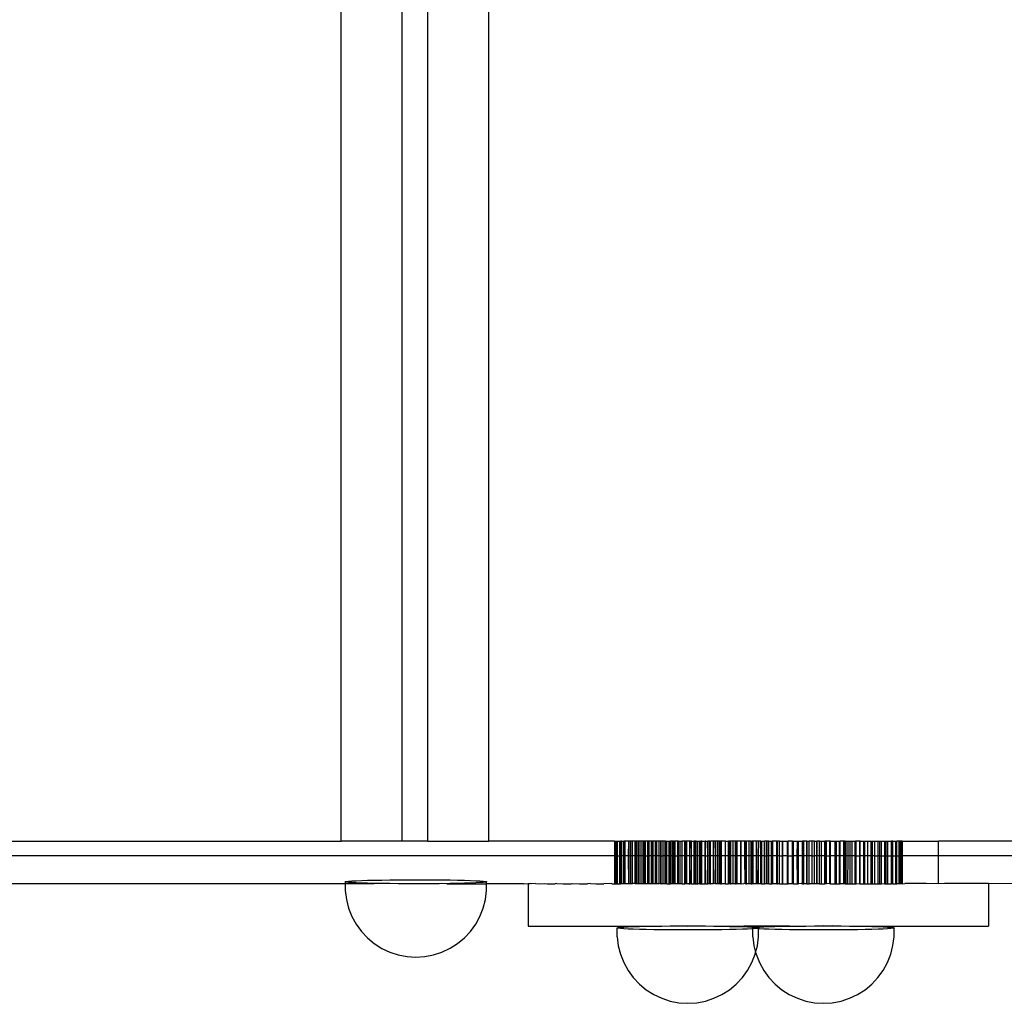
# Model space of a CAD drawing. Units: millimetres. Extents: x -5005 to 4482, y -3917 to 5085.
# Drawn here: x 1087 to 1365, y 0 to 278 of the extents above; entities that cross this region are included whole.
import ezdxf

# ---------------------------------------------------------------- set-up
doc = ezdxf.new("R2010")
doc.units = ezdxf.units.MM

# ---------------------------------------------------------------- blocks, each defined once
blk = doc.blocks.new('zt52')
for p, q in [((727.56, -672.57), (957.9, -269.77)), ((742.52, -681.12), (972.86, -278.33)), ((748.88, -684.76), (979.22, -281.97)), ((763.84, -693.31), (994.17, -290.52)), ((571.43, -597), (729.81, -687.57)), ((643.92, -624.73), (727.56, -672.57)), ((792.61, -714.52), (641.87, -628.32)), ((742.52, -681.12), (727.56, -672.57)), ((748.88, -684.76), (742.52, -681.12)), ((722.89, -683.13), (721.67, -685.27)), ((722.93, -683.07), (722.89, -683.13)), ((723.13, -683.35), (722.89, -683.13)), ((722.93, -683.07), (723.24, -683.16)), ((723.64, -683.72), (723.13, -683.35)), ((723.24, -683.16), (723.81, -683.42)), ((724.41, -684.23), (723.64, -683.72)), ((723.81, -683.42), (724.65, -683.82)), ((725.43, -684.89), (724.41, -684.23)), ((724.65, -683.82), (725.73, -684.36)), ((721.67, -685.27), (720.7, -687.6)), ((726.68, -685.67), (725.43, -684.89)), ((725.73, -684.36), (727.04, -685.05)), ((728.15, -686.57), (726.68, -685.67)), ((727.04, -685.05), (728.56, -685.86)), ((729.81, -687.57), (728.15, -686.57)), ((728.56, -685.86), (730.26, -686.78)), ((730.26, -686.78), (732.12, -687.8)), ((748.88, -684.76), (763.84, -693.31)), ((720.7, -687.6), (720.03, -690.03)), ((731.63, -688.66), (729.81, -687.57)), ((733.59, -689.81), (731.63, -688.66)), ((732.12, -687.8), (734.11, -688.9)), ((735.65, -691.02), (733.59, -689.81)), ((734.11, -688.9), (736.19, -690.06)), ((719.67, -692.52), (719.63, -695.03)), ((720.03, -690.03), (719.67, -692.52)), ((737.79, -692.25), (735.65, -691.02)), ((736.19, -690.06), (738.34, -691.28)), ((739.96, -693.5), (737.79, -692.25)), ((738.34, -691.28), (740.52, -692.52)), ((740.52, -692.52), (742.69, -693.77)), ((719.63, -695.03), (719.9, -697.53)), ((742.08, -694.69), (739.96, -693.5)), ((742.14, -694.74), (742.08, -694.69)), ((744.29, -695.95), (742.14, -694.74)), ((742.69, -693.77), (744.83, -695)), ((744.83, -695), (746.89, -696.21)), ((794.66, -710.94), (763.84, -693.31)), ((719.9, -697.53), (720.49, -699.97)), ((745.7, -696.76), (744.29, -695.95)), ((746.37, -697.12), (745.7, -696.76)), ((747.53, -697.81), (746.37, -697.12)), ((746.89, -696.21), (748.85, -697.36)), ((748.36, -698.22), (747.53, -697.81)), ((747.53, -697.81), (757.3, -703.39)), ((748.85, -697.36), (750.67, -698.45)), ((720.49, -699.97), (721.37, -702.33)), ((750.22, -699.24), (748.36, -698.22)), ((751.92, -700.16), (750.22, -699.24)), ((750.67, -698.45), (752.33, -699.45)), ((753.44, -700.97), (751.92, -700.16)), ((752.33, -699.45), (753.8, -700.35)), ((753.8, -700.35), (755.05, -701.13)), ((721.37, -702.33), (722.54, -704.55)), ((754.75, -701.65), (753.44, -700.97)), ((755.83, -702.2), (754.75, -701.65)), ((755.05, -701.13), (756.07, -701.78)), ((756.66, -702.6), (755.83, -702.2)), ((756.07, -701.78), (756.84, -702.3)), ((756.33, -705.09), (757.3, -703.39)), ((757.24, -702.85), (756.66, -702.6)), ((756.84, -702.3), (757.35, -702.67)), ((757.55, -702.95), (757.24, -702.85)), ((757.3, -703.39), (757.55, -702.95)), ((766.35, -708.57), (757.3, -703.39)), ((757.35, -702.67), (757.58, -702.89)), ((757.58, -702.89), (757.55, -702.95)), ((722.54, -704.55), (723.98, -706.61)), ((754.81, -707.11), (756.33, -705.09)), ((723.98, -706.61), (725.67, -708.47)), ((725.67, -708.47), (727.58, -710.1)), ((751.09, -710.48), (753.06, -708.91)), ((753.06, -708.91), (754.81, -707.11)), ((767.52, -709.22), (761.57, -719.64)), ((766.35, -708.57), (767.52, -709.22)), ((767.52, -709.22), (767.97, -709.48)), ((727.58, -710.1), (729.68, -711.48)), ((729.68, -711.48), (731.93, -712.59)), ((746.66, -712.83), (748.95, -711.8)), ((748.95, -711.8), (751.09, -710.48)), ((768.29, -709.68), (767.97, -709.48)), ((769.3, -710.24), (768.29, -709.68)), ((769.3, -710.24), (770.23, -710.79)), ((770.23, -710.79), (771.49, -711.49)), ((771.49, -711.49), (772.18, -711.9)), ((772.18, -711.9), (774.14, -713.03)), ((794.66, -710.94), (792.61, -714.52)), ((792.72, -714.58), (794.77, -711)), ((792.8, -714.63), (794.85, -711.05)), ((793.13, -714.82), (795.18, -711.24)), ((793.3, -714.91), (795.35, -711.33)), ((793.85, -715.23), (795.9, -711.64)), ((794.09, -715.37), (796.14, -711.78)), ((796.25, -711.84), (794.2, -715.43)), ((796.36, -711.91), (794.31, -715.49)), ((794.66, -710.94), (794.77, -711)), ((794.77, -711), (794.85, -711.05)), ((794.85, -711.05), (795.18, -711.24)), ((795.18, -711.24), (795.35, -711.33)), ((795.35, -711.33), (795.9, -711.64)), ((795.9, -711.64), (796.14, -711.78)), ((796.25, -711.84), (796.14, -711.78)), ((796.36, -711.91), (796.25, -711.84)), ((796.36, -711.91), (796.89, -712.21)), ((731.93, -712.59), (734.31, -713.4)), ((734.31, -713.4), (736.77, -713.92)), ((736.77, -713.92), (739.27, -714.11)), ((739.27, -714.11), (741.78, -714)), ((741.78, -714), (744.26, -713.57)), ((744.26, -713.57), (746.66, -712.83)), ((774.5, -713.21), (774.14, -713.03)), ((774.5, -713.21), (776.11, -714.15)), ((776.11, -714.15), (778.08, -715.28)), ((792.61, -714.52), (788.7, -721.35)), ((788.81, -721.42), (792.72, -714.58)), ((788.89, -721.46), (792.8, -714.63)), ((789.23, -721.65), (793.13, -714.82)), ((792.72, -714.58), (792.61, -714.52)), ((792.8, -714.63), (792.72, -714.58)), ((793.13, -714.82), (792.8, -714.63)), ((793.3, -714.91), (793.13, -714.82)), ((794.85, -715.8), (796.89, -712.21)), ((795.16, -715.98), (797.17, -712.37)), ((795.16, -715.98), (797.21, -712.4)), ((796.05, -716.49), (798.1, -712.91)), ((796.11, -716.52), (798.16, -712.94)), ((796.5, -716.74), (798.55, -713.16)), ((796.88, -716.96), (798.92, -713.38)), ((797.17, -712.37), (796.89, -712.21)), ((796.98, -717.02), (799.03, -713.44)), ((797.21, -712.4), (797.17, -712.37)), ((798.1, -712.91), (797.21, -712.4)), ((797.67, -717.41), (799.71, -713.83)), ((797.92, -717.55), (799.96, -713.97)), ((798.08, -717.65), (800.13, -714.07)), ((798.16, -712.94), (798.1, -712.91)), ((798.55, -713.16), (798.16, -712.94)), ((798.49, -717.88), (800.53, -714.3)), ((798.92, -713.38), (798.55, -713.16)), ((798.85, -718.09), (800.9, -714.5)), ((799.03, -713.44), (798.92, -713.38)), ((799.71, -713.83), (799.03, -713.44)), ((799.33, -718.36), (801.38, -714.78)), ((799.96, -713.97), (799.71, -713.83)), ((800.13, -714.07), (799.96, -713.97)), ((800.53, -714.3), (800.13, -714.07)), ((800.9, -714.5), (800.53, -714.3)), ((801.38, -714.78), (800.9, -714.5)), ((801.83, -715.04), (801.38, -714.78)), ((778.08, -715.28), (778.3, -715.38)), ((778.3, -715.38), (780.07, -716.42)), ((780.07, -716.42), (782.06, -717.55)), ((782.82, -717.97), (782.06, -717.55)), ((789.39, -721.75), (793.3, -714.91)), ((789.94, -722.06), (793.85, -715.23)), ((790.18, -722.2), (794.09, -715.37)), ((794.2, -715.43), (790.29, -722.26)), ((794.31, -715.49), (790.4, -722.32)), ((790.94, -722.63), (794.85, -715.8)), ((791.22, -722.79), (795.16, -715.98)), ((791.26, -722.81), (795.16, -715.98)), ((792.15, -723.32), (796.05, -716.49)), ((792.21, -723.36), (796.11, -716.52)), ((792.59, -723.58), (796.5, -716.74)), ((792.97, -723.79), (796.88, -716.96)), ((793.08, -723.85), (796.98, -717.02)), ((793.3, -714.91), (793.85, -715.23)), ((793.76, -724.24), (797.67, -717.41)), ((794.09, -715.37), (793.85, -715.23)), ((794.01, -724.39), (797.92, -717.55)), ((794.2, -715.43), (794.09, -715.37)), ((794.18, -724.48), (798.08, -717.65)), ((794.31, -715.49), (794.2, -715.43)), ((794.85, -715.8), (794.31, -715.49)), ((795.16, -715.98), (794.85, -715.8)), ((796.05, -716.49), (795.16, -715.98)), ((796.11, -716.52), (796.05, -716.49)), ((796.5, -716.74), (796.11, -716.52)), ((796.88, -716.96), (796.5, -716.74)), ((796.88, -716.96), (796.98, -717.02)), ((797.67, -717.41), (796.98, -717.02)), ((797.92, -717.55), (797.67, -717.41)), ((798.08, -717.65), (797.92, -717.55)), ((798.49, -717.88), (798.08, -717.65)), ((799.78, -718.62), (801.83, -715.04)), ((799.89, -718.68), (801.94, -715.1)), ((800.21, -718.86), (802.26, -715.28)), ((800.72, -719.16), (802.77, -715.57)), ((801.11, -719.38), (803.16, -715.8)), ((801.66, -719.69), (803.71, -716.11)), ((801.94, -715.1), (801.83, -715.04)), ((801.88, -719.82), (803.93, -716.24)), ((802.26, -715.28), (801.94, -715.1)), ((802.04, -719.91), (804.09, -716.33)), ((802.77, -715.57), (802.26, -715.28)), ((802.6, -720.23), (804.65, -716.65)), ((803.16, -715.8), (802.77, -715.57)), ((804.88, -716.78), (802.83, -720.36)), ((802.99, -720.46), (805.04, -716.87)), ((803.71, -716.11), (803.16, -715.8)), ((803.54, -720.77), (805.59, -717.19)), ((803.93, -716.24), (803.71, -716.11)), ((804.09, -716.33), (803.93, -716.24)), ((803.96, -721.01), (806.01, -717.43)), ((804.03, -721.05), (806.08, -717.47)), ((804.65, -716.65), (804.09, -716.33)), ((804.88, -716.78), (804.65, -716.65)), ((805.04, -716.87), (804.88, -716.78)), ((805.59, -717.19), (805.04, -716.87)), ((806.01, -717.43), (805.59, -717.19)), ((806.01, -717.43), (806.08, -717.47)), ((806.53, -717.73), (806.08, -717.47)), ((761.57, -719.64), (787.76, -734.62)), ((782.82, -717.97), (784.06, -718.7)), ((784.06, -718.7), (786.07, -719.85)), ((787.98, -720.92), (786.07, -719.85)), ((794.58, -724.71), (798.49, -717.88)), ((794.94, -724.92), (798.85, -718.09)), ((795.42, -725.2), (799.33, -718.36)), ((795.88, -725.46), (799.78, -718.62)), ((795.98, -725.51), (799.89, -718.68)), ((796.3, -725.7), (800.21, -718.86)), ((796.81, -725.99), (800.72, -719.16)), ((797.2, -726.21), (801.11, -719.38)), ((797.75, -726.53), (801.66, -719.69)), ((797.97, -726.65), (801.88, -719.82)), ((798.13, -726.74), (802.04, -719.91)), ((798.85, -718.09), (798.49, -717.88)), ((798.69, -727.07), (802.6, -720.23)), ((799.33, -718.36), (798.85, -718.09)), ((802.83, -720.36), (798.92, -727.2)), ((799.78, -718.62), (799.33, -718.36)), ((799.89, -718.68), (799.78, -718.62)), ((800.21, -718.86), (799.89, -718.68)), ((800.21, -718.86), (800.72, -719.16)), ((801.11, -719.38), (800.72, -719.16)), ((801.66, -719.69), (801.11, -719.38)), ((801.88, -719.82), (801.66, -719.69)), ((802.04, -719.91), (801.88, -719.82)), ((802.6, -720.23), (802.04, -719.91)), ((802.83, -720.36), (802.6, -720.23)), ((802.99, -720.46), (802.83, -720.36)), ((804.48, -721.31), (806.53, -717.73)), ((804.97, -721.59), (807.02, -718)), ((805.11, -721.67), (807.16, -718.08)), ((805.43, -721.85), (807.48, -718.27)), ((806, -722.17), (808.04, -718.59)), ((806.31, -722.35), (808.32, -718.75)), ((806.31, -722.35), (808.36, -718.77)), ((806.37, -722.39), (808.42, -718.81)), ((807.02, -718), (806.53, -717.73)), ((806.79, -722.63), (808.84, -719.05)), ((807.16, -718.08), (807.02, -718)), ((807.04, -722.77), (809.09, -719.19)), ((807.16, -718.08), (807.48, -718.27)), ((807.31, -722.93), (809.37, -719.35)), ((807.45, -723.01), (809.5, -719.42)), ((807.48, -718.27), (808.04, -718.59)), ((808.04, -718.59), (808.32, -718.75)), ((808.11, -723.38), (810.16, -719.8)), ((808.27, -723.47), (810.32, -719.89)), ((808.36, -718.77), (808.32, -718.75)), ((808.42, -718.81), (808.36, -718.77)), ((808.84, -719.05), (808.42, -718.81)), ((808.68, -723.71), (810.69, -720.11)), ((808.68, -723.71), (810.72, -720.12)), ((809.09, -719.19), (808.84, -719.05)), ((809.09, -719.19), (809.37, -719.35)), ((809.2, -724.01), (811.25, -720.42)), ((809.5, -719.42), (809.37, -719.35)), ((810.16, -719.8), (809.5, -719.42)), ((810.32, -719.89), (810.16, -719.8)), ((810.32, -719.89), (810.69, -720.11)), ((810.69, -720.11), (810.72, -720.12)), ((810.72, -720.12), (811.25, -720.42)), ((811.9, -720.8), (811.25, -720.42)), ((787.98, -720.92), (788.08, -721)), ((788.08, -721), (788.7, -721.35)), ((788.7, -721.35), (788.81, -721.42)), ((788.81, -721.42), (788.89, -721.46)), ((788.89, -721.46), (789.23, -721.65)), ((789.23, -721.65), (789.39, -721.75)), ((789.39, -721.75), (789.94, -722.06)), ((789.94, -722.06), (790.18, -722.2)), ((790.29, -722.26), (790.18, -722.2)), ((790.4, -722.32), (790.29, -722.26)), ((790.94, -722.63), (790.4, -722.32)), ((791.22, -722.79), (790.94, -722.63)), ((791.26, -722.81), (791.22, -722.79)), ((792.15, -723.32), (791.26, -722.81)), ((799.08, -727.29), (802.99, -720.46)), ((799.63, -727.6), (803.54, -720.77)), ((800.05, -727.84), (803.96, -721.01)), ((800.12, -727.88), (804.03, -721.05)), ((800.57, -728.14), (804.48, -721.31)), ((801.06, -728.42), (804.97, -721.59)), ((801.2, -728.5), (805.11, -721.67)), ((801.52, -728.68), (805.43, -721.85)), ((802.09, -729.01), (806, -722.17)), ((802.37, -729.17), (806.31, -722.35)), ((802.4, -729.19), (806.31, -722.35)), ((802.46, -729.22), (806.37, -722.39)), ((802.89, -729.46), (806.79, -722.63)), ((803.54, -720.77), (802.99, -720.46)), ((803.13, -729.61), (807.04, -722.77)), ((803.39, -729.75), (807.31, -722.93)), ((803.96, -721.01), (803.54, -720.77)), ((803.54, -729.84), (807.45, -723.01)), ((804.03, -721.05), (803.96, -721.01)), ((804.03, -721.05), (804.48, -721.31)), ((804.97, -721.59), (804.48, -721.31)), ((805.11, -721.67), (804.97, -721.59)), ((805.43, -721.85), (805.11, -721.67)), ((806, -722.17), (805.43, -721.85)), ((806.31, -722.35), (806, -722.17)), ((806.37, -722.39), (806.31, -722.35)), ((806.79, -722.63), (806.37, -722.39)), ((807.04, -722.77), (806.79, -722.63)), ((807.31, -722.93), (807.04, -722.77)), ((807.45, -723.01), (807.31, -722.93)), ((807.45, -723.01), (808.11, -723.38)), ((809.85, -724.38), (811.9, -720.8)), ((810.17, -724.56), (812.22, -720.98)), ((810.31, -724.64), (812.36, -721.06)), ((811.09, -725.09), (813.12, -721.49)), ((811.09, -725.09), (813.14, -721.51)), ((811.09, -725.09), (813.17, -721.52)), ((811.43, -725.28), (813.48, -721.7)), ((812.22, -720.98), (811.9, -720.8)), ((812.08, -725.65), (814.13, -722.07)), ((812.36, -721.06), (812.22, -720.98)), ((812.3, -725.78), (814.34, -722.19)), ((813.12, -721.49), (812.36, -721.06)), ((812.58, -725.94), (814.63, -722.36)), ((813.04, -726.2), (815.08, -722.62)), ((813.12, -721.49), (813.14, -721.51)), ((813.17, -721.52), (813.14, -721.51)), ((813.48, -721.7), (813.17, -721.52)), ((813.48, -721.7), (814.13, -722.07)), ((813.53, -726.48), (815.58, -722.9)), ((813.74, -726.6), (815.79, -723.02)), ((813.99, -726.75), (816.04, -723.16)), ((814.34, -722.19), (814.13, -722.07)), ((814.63, -722.36), (814.34, -722.19)), ((814.63, -722.36), (815.08, -722.62)), ((815.08, -722.62), (815.58, -722.9)), ((815.58, -722.9), (815.79, -723.02)), ((816.04, -723.16), (815.79, -723.02)), ((816.04, -723.16), (816.83, -723.61)), ((792.15, -723.32), (792.21, -723.36)), ((792.59, -723.58), (792.21, -723.36)), ((792.97, -723.79), (792.59, -723.58)), ((793.08, -723.85), (792.97, -723.79)), ((793.72, -724.2), (793.08, -723.85)), ((793.76, -724.24), (793.72, -724.2)), ((794.01, -724.39), (793.76, -724.24)), ((794.18, -724.48), (794.01, -724.39)), ((794.58, -724.71), (794.18, -724.48)), ((794.94, -724.92), (794.58, -724.71)), ((795.42, -725.2), (794.94, -724.92)), ((795.88, -725.46), (795.42, -725.2)), ((795.98, -725.51), (795.88, -725.46)), ((796.3, -725.7), (795.98, -725.51)), ((796.81, -725.99), (796.3, -725.7)), ((797.2, -726.21), (796.81, -725.99)), ((804.2, -730.22), (808.11, -723.38)), ((804.36, -730.31), (808.27, -723.47)), ((804.74, -730.52), (808.68, -723.71)), ((804.77, -730.54), (808.68, -723.71)), ((805.29, -730.84), (809.2, -724.01)), ((805.94, -731.21), (809.85, -724.38)), ((806.26, -731.39), (810.17, -724.56)), ((806.4, -731.47), (810.31, -724.64)), ((807.16, -731.91), (811.09, -725.09)), ((807.19, -731.92), (811.09, -725.09)), ((807.21, -731.94), (811.09, -725.09)), ((807.53, -732.12), (811.43, -725.28)), ((808.27, -723.47), (808.11, -723.38)), ((808.17, -732.49), (812.08, -725.65)), ((808.68, -723.71), (808.27, -723.47)), ((808.39, -732.61), (812.3, -725.78)), ((808.67, -732.77), (812.58, -725.94)), ((809.2, -724.01), (808.68, -723.71)), ((809.85, -724.38), (809.2, -724.01)), ((810.17, -724.56), (809.85, -724.38)), ((810.31, -724.64), (810.17, -724.56)), ((811.09, -725.09), (810.31, -724.64)), ((811.09, -725.09), (811.43, -725.28)), ((812.08, -725.65), (811.43, -725.28)), ((812.3, -725.78), (812.08, -725.65)), ((812.58, -725.94), (812.3, -725.78)), ((813.04, -726.2), (812.58, -725.94)), ((814.78, -727.2), (816.83, -723.61)), ((814.92, -727.28), (816.97, -723.69)), ((814.92, -727.28), (817, -723.71)), ((815.47, -727.59), (817.52, -724.01)), ((815.91, -727.84), (817.96, -724.26)), ((815.91, -727.84), (817.98, -724.28)), ((816.03, -727.91), (818.08, -724.33)), ((816.11, -727.96), (818.16, -724.38)), ((816.83, -723.61), (816.97, -723.69)), ((816.87, -728.39), (818.92, -724.81)), ((816.97, -723.69), (817, -723.71)), ((817.02, -723.72), (816.97, -723.69)), ((817.02, -723.72), (817, -723.71)), ((817.02, -723.72), (817.52, -724.01)), ((817.32, -728.65), (819.34, -725.05)), ((817.32, -728.65), (819.37, -725.07)), ((817.96, -724.26), (817.52, -724.01)), ((817.83, -728.94), (819.88, -725.36)), ((817.98, -724.28), (817.96, -724.26)), ((817.98, -724.28), (818.08, -724.33)), ((818.08, -724.33), (818.16, -724.38)), ((818.92, -724.81), (818.16, -724.38)), ((818.28, -729.2), (820.33, -725.62)), ((818.56, -729.36), (820.61, -725.77)), ((818.8, -729.49), (820.84, -725.91)), ((819.34, -725.05), (818.92, -724.81)), ((819.37, -725.07), (819.34, -725.05)), ((819.88, -725.36), (819.37, -725.07)), ((820.33, -725.62), (819.88, -725.36)), ((820.61, -725.77), (820.33, -725.62)), ((820.84, -725.91), (820.61, -725.77)), ((821.82, -726.47), (820.84, -725.91)), ((797.75, -726.53), (797.2, -726.21)), ((797.97, -726.65), (797.75, -726.53)), ((798.13, -726.74), (797.97, -726.65)), ((798.69, -727.07), (798.13, -726.74)), ((798.92, -727.2), (798.69, -727.07)), ((799.08, -727.29), (798.92, -727.2)), ((799.63, -727.6), (799.08, -727.29)), ((799.92, -727.75), (799.63, -727.6)), ((800.05, -727.84), (799.92, -727.75)), ((800.05, -727.84), (800.12, -727.88)), ((800.57, -728.14), (800.12, -727.88)), ((801.06, -728.42), (800.57, -728.14)), ((801.2, -728.5), (801.06, -728.42)), ((801.52, -728.68), (801.2, -728.5)), ((801.52, -728.68), (802.09, -729.01)), ((809.14, -733.04), (813.04, -726.2)), ((809.62, -733.32), (813.53, -726.48)), ((809.83, -733.44), (813.74, -726.6)), ((810.08, -733.58), (813.99, -726.75)), ((810.87, -734.03), (814.78, -727.2)), ((811.01, -734.11), (814.92, -727.28)), ((811.04, -734.13), (814.92, -727.28)), ((811.57, -734.43), (815.47, -727.59)), ((812, -734.68), (815.91, -727.84)), ((812.03, -734.69), (815.91, -727.84)), ((812.12, -734.75), (816.03, -727.91)), ((812.2, -734.79), (816.11, -727.96)), ((812.96, -735.23), (816.87, -728.39)), ((813.53, -726.48), (813.04, -726.2)), ((813.38, -735.44), (817.32, -728.65)), ((813.41, -735.48), (817.32, -728.65)), ((813.74, -726.6), (813.53, -726.48)), ((813.99, -726.75), (813.74, -726.6)), ((814.78, -727.2), (813.99, -726.75)), ((814.92, -727.28), (814.78, -727.2)), ((814.92, -727.28), (815.47, -727.59)), ((815.91, -727.84), (815.47, -727.59)), ((815.91, -727.84), (816.03, -727.91)), ((816.11, -727.96), (816.03, -727.91)), ((816.87, -728.39), (816.11, -727.96)), ((817.32, -728.65), (816.87, -728.39)), ((817.83, -728.94), (817.32, -728.65)), ((819.77, -730.05), (821.82, -726.47)), ((819.83, -730.08), (821.87, -726.5)), ((820.53, -730.48), (822.58, -726.9)), ((820.73, -730.6), (822.78, -727.01)), ((821.01, -730.76), (823.06, -727.18)), ((821.1, -730.81), (823.15, -727.23)), ((821.69, -731.15), (823.74, -727.57)), ((821.82, -726.47), (821.87, -726.5)), ((821.87, -726.5), (822.58, -726.9)), ((822.27, -731.48), (824.32, -727.9)), ((822.37, -731.54), (824.42, -727.96)), ((822.78, -727.01), (822.58, -726.9)), ((822.64, -731.69), (824.69, -728.11)), ((823.06, -727.18), (822.78, -727.01)), ((823.15, -727.23), (823.06, -727.18)), ((823.74, -727.57), (823.15, -727.23)), ((823.53, -732.2), (825.58, -728.62)), ((823.65, -732.27), (825.7, -728.69)), ((824.32, -727.9), (823.74, -727.57)), ((824.32, -727.9), (824.42, -727.96)), ((824.69, -728.11), (824.42, -727.96)), ((825.58, -728.62), (824.69, -728.11)), ((825.7, -728.69), (825.58, -728.62)), ((826.63, -729.22), (825.7, -728.69)), ((802.09, -729.01), (802.37, -729.17)), ((802.4, -729.19), (802.37, -729.17)), ((802.46, -729.22), (802.4, -729.19)), ((802.89, -729.46), (802.46, -729.22)), ((803.13, -729.61), (802.89, -729.46)), ((803.39, -729.75), (803.13, -729.61)), ((803.54, -729.84), (803.39, -729.75)), ((804.2, -730.22), (803.54, -729.84)), ((804.36, -730.31), (804.2, -730.22)), ((804.74, -730.52), (804.36, -730.31)), ((804.74, -730.52), (804.77, -730.54)), ((805.29, -730.84), (804.77, -730.54)), ((805.29, -730.84), (805.94, -731.21)), ((806.26, -731.39), (805.94, -731.21)), ((806.4, -731.47), (806.26, -731.39)), ((806.48, -731.52), (806.4, -731.47)), ((806.88, -731.75), (806.48, -731.52)), ((806.51, -731.52), (806.48, -731.52)), ((806.51, -731.52), (806.88, -731.75)), ((813.92, -735.78), (817.83, -728.94)), ((814.37, -736.03), (818.28, -729.2)), ((814.65, -736.19), (818.56, -729.36)), ((814.89, -736.33), (818.8, -729.49)), ((815.86, -736.89), (819.77, -730.05)), ((815.92, -736.92), (819.83, -730.08)), ((816.62, -737.32), (820.53, -730.48)), ((816.82, -737.43), (820.73, -730.6)), ((817.11, -737.6), (821.01, -730.76)), ((817.19, -737.64), (821.1, -730.81)), ((817.79, -737.99), (821.69, -731.15)), ((818.28, -729.2), (817.83, -728.94)), ((818.56, -729.36), (818.28, -729.2)), ((818.36, -738.31), (822.27, -731.48)), ((818.47, -738.37), (822.37, -731.54)), ((818.56, -729.36), (818.8, -729.49)), ((819.77, -730.05), (818.8, -729.49)), ((819.83, -730.08), (819.77, -730.05)), ((820.53, -730.48), (819.83, -730.08)), ((820.73, -730.6), (820.53, -730.48)), ((821.01, -730.76), (820.73, -730.6)), ((821.1, -730.81), (821.01, -730.76)), ((821.69, -731.15), (821.1, -730.81)), ((822.27, -731.48), (821.69, -731.15)), ((822.37, -731.54), (822.27, -731.48)), ((822.37, -731.54), (822.64, -731.69)), ((824.58, -732.8), (826.63, -729.22)), ((824.8, -732.93), (826.85, -729.35)), ((824.92, -733), (826.97, -729.42)), ((825.58, -733.37), (827.62, -729.79)), ((826.08, -733.66), (828.13, -730.08)), ((826.2, -733.73), (828.25, -730.14)), ((826.33, -733.8), (828.38, -730.22)), ((826.55, -733.93), (828.6, -730.34)), ((826.85, -729.35), (826.63, -729.22)), ((826.85, -729.35), (826.97, -729.42)), ((827.62, -729.79), (826.97, -729.42)), ((827.37, -734.39), (829.41, -730.81)), ((827.47, -734.46), (829.52, -730.87)), ((827.52, -734.48), (829.57, -730.9)), ((828.13, -730.08), (827.62, -729.79)), ((829.9, -731.09), (827.85, -734.67)), ((828.13, -730.08), (828.25, -730.14)), ((828.25, -730.14), (828.38, -730.22)), ((828.6, -730.34), (828.38, -730.22)), ((828.5, -735.04), (830.55, -731.46)), ((829.41, -730.81), (828.6, -730.34)), ((828.66, -735.13), (830.7, -731.55)), ((829.52, -730.87), (829.41, -730.81)), ((829.52, -730.87), (829.57, -730.9)), ((829.9, -731.09), (829.57, -730.9)), ((830.55, -731.46), (829.9, -731.09)), ((830.55, -731.46), (830.7, -731.55)), ((830.7, -731.55), (830.79, -731.6)), ((781.88, -734.73), (783.11, -732.59)), ((783.14, -732.53), (783.11, -732.59)), ((783.35, -732.81), (783.11, -732.59)), ((783.14, -732.53), (783.45, -732.62)), ((783.85, -733.18), (783.35, -732.81)), ((783.45, -732.62), (784.03, -732.87)), ((784.62, -733.69), (783.85, -733.18)), ((784.03, -732.87), (784.86, -733.27)), ((785.64, -734.35), (784.62, -733.69)), ((784.86, -733.27), (785.94, -733.82)), ((785.94, -733.82), (787.25, -734.5)), ((806.88, -731.75), (807.16, -731.91)), ((807.16, -731.91), (807.19, -731.92)), ((807.21, -731.94), (807.19, -731.92)), ((807.53, -732.12), (807.21, -731.94)), ((807.53, -732.12), (808.17, -732.49)), ((808.39, -732.61), (808.17, -732.49)), ((808.39, -732.61), (808.67, -732.77)), ((808.67, -732.77), (809.14, -733.04)), ((809.62, -733.32), (809.14, -733.04)), ((809.62, -733.32), (809.83, -733.44)), ((809.83, -733.44), (810.08, -733.58)), ((810.08, -733.58), (810.87, -734.03)), ((811.01, -734.11), (810.87, -734.03)), ((811.06, -734.14), (811.01, -734.11)), ((811.04, -734.13), (811.01, -734.11)), ((811.06, -734.14), (811.04, -734.13)), ((811.06, -734.14), (811.57, -734.43)), ((818.73, -738.53), (822.64, -731.69)), ((819.62, -739.04), (823.53, -732.2)), ((819.74, -739.1), (823.65, -732.27)), ((820.68, -739.64), (824.58, -732.8)), ((820.89, -739.76), (824.8, -732.93)), ((821.02, -739.83), (824.92, -733)), ((821.67, -740.2), (825.58, -733.37)), ((822.17, -740.49), (826.08, -733.66)), ((822.29, -740.56), (826.2, -733.73)), ((822.42, -740.64), (826.33, -733.8)), ((823.53, -732.2), (822.64, -731.69)), ((822.64, -740.76), (826.55, -733.93)), ((823.65, -732.27), (823.53, -732.2)), ((824.58, -732.8), (823.65, -732.27)), ((824.8, -732.93), (824.58, -732.8)), ((824.92, -733), (824.8, -732.93)), ((825.58, -733.37), (824.92, -733)), ((826.08, -733.66), (825.58, -733.37)), ((826.08, -733.66), (826.2, -733.73)), ((826.33, -733.8), (826.2, -733.73)), ((826.55, -733.93), (826.33, -733.8)), ((827.37, -734.39), (826.55, -733.93)), ((828.74, -735.18), (830.79, -731.6)), ((829.37, -735.54), (831.42, -731.96)), ((829.48, -735.6), (831.53, -732.02)), ((829.95, -735.87), (832, -732.29)), ((830.01, -735.9), (832.06, -732.32)), ((830.45, -736.16), (832.5, -732.58)), ((830.79, -731.6), (831.42, -731.96)), ((831.11, -736.54), (833.16, -732.95)), ((831.27, -736.62), (833.31, -733.04)), ((831.53, -732.02), (831.42, -731.96)), ((831.43, -736.72), (833.48, -733.14)), ((832, -732.29), (831.53, -732.02)), ((832.06, -732.32), (832, -732.29)), ((832.5, -732.58), (832.06, -732.32)), ((832.41, -737.28), (834.46, -733.7)), ((832.5, -732.58), (833.16, -732.95)), ((832.55, -737.36), (834.57, -733.76)), ((832.55, -737.36), (834.59, -733.77)), ((833.06, -737.65), (835.11, -734.07)), ((833.16, -732.95), (833.31, -733.04)), ((833.48, -733.14), (833.31, -733.04)), ((834.46, -733.7), (833.48, -733.14)), ((834.46, -733.7), (834.57, -733.76)), ((834.57, -733.76), (834.59, -733.77)), ((835.11, -734.07), (834.59, -733.77)), ((835.11, -734.07), (835.81, -734.47)), ((780.91, -737.06), (780.25, -739.49)), ((781.88, -734.73), (780.91, -737.06)), ((786.9, -735.13), (785.64, -734.35)), ((788.36, -736.03), (786.9, -735.13)), ((787.25, -734.5), (788.77, -735.31)), ((787.76, -734.62), (792.33, -737.25)), ((790.02, -737.03), (788.36, -736.03)), ((788.77, -735.31), (790.47, -736.23)), ((791.84, -738.11), (790.02, -737.03)), ((790.47, -736.23), (792.33, -737.25)), ((812, -734.68), (811.57, -734.43)), ((812.03, -734.69), (812, -734.68)), ((812.12, -734.75), (812.03, -734.69)), ((812.12, -734.75), (812.2, -734.79)), ((812.96, -735.23), (812.2, -734.79)), ((813.38, -735.44), (812.96, -735.23)), ((813.38, -735.44), (813.41, -735.48)), ((813.92, -735.78), (813.41, -735.48)), ((814.37, -736.03), (813.92, -735.78)), ((814.65, -736.19), (814.37, -736.03)), ((814.65, -736.19), (814.89, -736.33)), ((815.86, -736.89), (814.89, -736.33)), ((815.92, -736.92), (815.86, -736.89)), ((815.92, -736.92), (816.62, -737.32)), ((823.46, -741.23), (827.37, -734.39)), ((823.56, -741.29), (827.47, -734.46)), ((823.62, -741.32), (827.52, -734.48)), ((827.85, -734.67), (823.94, -741.5)), ((824.59, -741.88), (828.5, -735.04)), ((824.75, -741.97), (828.66, -735.13)), ((824.83, -742.01), (828.74, -735.18)), ((825.46, -742.37), (829.37, -735.54)), ((825.57, -742.44), (829.48, -735.6)), ((826.04, -742.71), (829.95, -735.87)), ((826.1, -742.74), (830.01, -735.9)), ((826.55, -742.99), (830.45, -736.16)), ((827.21, -743.37), (831.11, -736.54)), ((827.36, -743.46), (831.27, -736.62)), ((827.47, -734.46), (827.37, -734.39)), ((827.52, -734.48), (827.47, -734.46)), ((827.85, -734.67), (827.52, -734.48)), ((827.52, -743.55), (831.43, -736.72)), ((828.5, -735.04), (827.85, -734.67)), ((828.66, -735.13), (828.5, -735.04)), ((828.74, -735.18), (828.66, -735.13)), ((829.37, -735.54), (828.74, -735.18)), ((829.48, -735.6), (829.37, -735.54)), ((829.48, -735.6), (829.95, -735.87)), ((830.01, -735.9), (829.95, -735.87)), ((830.45, -736.16), (830.01, -735.9)), ((831.11, -736.54), (830.45, -736.16)), ((831.27, -736.62), (831.11, -736.54)), ((831.43, -736.72), (831.27, -736.62)), ((832.41, -737.28), (831.43, -736.72)), ((833.76, -738.05), (835.81, -734.47)), ((833.85, -738.1), (835.89, -734.52)), ((835, -738.76), (837.05, -735.18)), ((835.15, -738.84), (837.19, -735.26)), ((835.15, -738.84), (837.22, -735.27)), ((835.81, -734.47), (835.89, -734.52)), ((835.89, -734.52), (837.05, -735.18)), ((836.23, -739.46), (838.28, -735.88)), ((836.44, -739.59), (838.49, -736)), ((837.05, -735.18), (837.19, -735.26)), ((837.22, -735.27), (837.19, -735.26)), ((838.28, -735.88), (837.22, -735.27)), ((837.4, -740.13), (839.47, -736.56)), ((837.45, -740.16), (839.49, -736.58)), ((837.74, -740.33), (839.79, -736.74)), ((838.28, -735.88), (838.49, -736)), ((838.49, -736), (839.47, -736.56)), ((839.47, -736.56), (839.49, -736.58)), ((839.49, -736.58), (839.79, -736.74)), ((839.79, -736.74), (840.7, -737.26)), ((780.25, -739.49), (779.89, -741.97)), ((793.8, -739.27), (791.84, -738.11)), ((792.33, -737.25), (793.5, -737.9)), ((793.5, -737.9), (793.97, -738.17)), ((795.86, -740.47), (793.8, -739.27)), ((793.97, -738.17), (794.32, -738.36)), ((794.32, -738.36), (796.41, -739.52)), ((796.41, -739.52), (798.55, -740.74)), ((816.82, -737.43), (816.62, -737.32)), ((817.11, -737.6), (816.82, -737.43)), ((817.11, -737.6), (817.19, -737.64)), ((817.79, -737.99), (817.19, -737.64)), ((818.36, -738.31), (817.79, -737.99)), ((818.36, -738.31), (818.47, -738.37)), ((818.73, -738.53), (818.47, -738.37)), ((819.62, -739.04), (818.73, -738.53)), ((819.62, -739.04), (819.74, -739.1)), ((819.74, -739.1), (820.41, -739.46)), ((820.68, -739.64), (820.41, -739.46)), ((820.89, -739.76), (820.68, -739.64)), ((820.89, -739.76), (821.02, -739.83)), ((821.67, -740.2), (821.02, -739.83)), ((828.5, -744.11), (832.41, -737.28)), ((828.61, -744.18), (832.55, -737.36)), ((828.64, -744.19), (832.55, -737.36)), ((829.15, -744.48), (833.06, -737.65)), ((829.86, -744.89), (833.76, -738.05)), ((829.94, -744.93), (833.85, -738.1)), ((831.09, -745.59), (835, -738.76)), ((831.24, -745.68), (835.15, -738.84)), ((831.26, -745.69), (835.15, -738.84)), ((832.32, -746.3), (836.23, -739.46)), ((832.55, -737.36), (832.41, -737.28)), ((832.54, -746.42), (836.44, -739.59)), ((833.06, -737.65), (832.55, -737.36)), ((833.06, -737.65), (833.76, -738.05)), ((833.85, -738.1), (833.76, -738.05)), ((835, -738.76), (833.85, -738.1)), ((835.15, -738.84), (835, -738.76)), ((835.15, -738.84), (836.23, -739.46)), ((836.44, -739.59), (836.23, -739.46)), ((837.4, -740.13), (836.44, -739.59)), ((838.65, -740.85), (840.7, -737.26)), ((839.03, -741.07), (841.08, -737.48)), ((839.76, -741.48), (841.81, -737.9)), ((839.84, -741.53), (841.89, -737.95)), ((840.32, -741.81), (842.37, -738.22)), ((841.08, -737.48), (840.7, -737.26)), ((841.02, -742.2), (843.07, -738.62)), ((841.81, -737.9), (841.08, -737.48)), ((841.61, -742.54), (843.66, -738.96)), ((841.81, -737.9), (841.89, -737.95)), ((841.89, -737.95), (842.37, -738.22)), ((842.17, -742.86), (844.22, -739.28)), ((842.27, -742.92), (844.32, -739.33)), ((843.07, -738.62), (842.37, -738.22)), ((842.89, -743.27), (844.94, -739.69)), ((843.66, -738.96), (843.07, -738.62)), ((843.66, -738.96), (844.22, -739.28)), ((844.32, -739.33), (844.22, -739.28)), ((844.94, -739.69), (844.32, -739.33)), ((844.94, -739.69), (845.38, -739.94)), ((779.89, -741.97), (779.84, -744.49)), ((798, -741.71), (795.86, -740.47)), ((800.17, -742.96), (798, -741.71)), ((798.55, -740.74), (800.73, -741.98)), ((798.55, -740.74), (800.56, -741.94)), ((800.56, -741.94), (802.91, -743.22)), ((800.73, -741.98), (802.91, -743.22)), ((822.17, -740.49), (821.67, -740.2)), ((822.17, -740.49), (822.29, -740.56)), ((822.29, -740.56), (822.42, -740.64)), ((822.64, -740.76), (822.42, -740.64)), ((823.46, -741.23), (822.64, -740.76)), ((823.56, -741.29), (823.46, -741.23)), ((823.62, -741.32), (823.56, -741.29)), ((823.94, -741.5), (823.62, -741.32)), ((824.59, -741.88), (823.94, -741.5)), ((824.75, -741.97), (824.59, -741.88)), ((824.75, -741.97), (824.83, -742.01)), ((824.83, -742.01), (825.46, -742.37)), ((825.57, -742.44), (825.46, -742.37)), ((826.04, -742.71), (825.57, -742.44)), ((833.51, -746.98), (837.4, -740.13)), ((833.54, -746.99), (837.45, -740.16)), ((833.83, -747.16), (837.74, -740.33)), ((834.74, -747.68), (838.65, -740.85)), ((835.13, -747.9), (839.03, -741.07)), ((835.85, -748.32), (839.76, -741.48)), ((835.94, -748.36), (839.84, -741.53)), ((836.42, -748.64), (840.32, -741.81)), ((837.11, -749.04), (841.02, -742.2)), ((837.45, -740.16), (837.4, -740.13)), ((837.74, -740.33), (837.45, -740.16)), ((837.7, -749.37), (841.61, -742.54)), ((838.65, -740.85), (837.74, -740.33)), ((839.03, -741.07), (838.65, -740.85)), ((839.76, -741.48), (839.03, -741.07)), ((839.84, -741.53), (839.76, -741.48)), ((840.32, -741.81), (839.84, -741.53)), ((841.02, -742.2), (840.32, -741.81)), ((841.02, -742.2), (841.61, -742.54)), ((842.17, -742.86), (841.61, -742.54)), ((843.33, -743.53), (845.38, -739.94)), ((844.16, -744), (846.21, -740.41)), ((844.47, -744.17), (846.52, -740.59)), ((844.6, -744.25), (846.65, -740.67)), ((845.38, -739.94), (846.21, -740.41)), ((845.42, -744.72), (847.47, -741.14)), ((845.58, -744.81), (847.63, -741.23)), ((846.52, -740.59), (846.21, -740.41)), ((846.65, -740.67), (846.52, -740.59)), ((847.47, -741.14), (846.65, -740.67)), ((846.68, -745.44), (848.73, -741.85)), ((847.02, -745.64), (849.07, -742.05)), ((847.63, -741.23), (847.47, -741.14)), ((847.63, -741.23), (848.73, -741.85)), ((847.75, -746.05), (849.8, -742.47)), ((847.92, -746.15), (849.97, -742.56)), ((848.73, -741.85), (849.07, -742.05)), ((849.07, -742.05), (849.8, -742.47)), ((849.8, -742.47), (849.97, -742.56)), ((850.86, -743.07), (849.97, -742.56)), ((779.84, -744.49), (780.12, -746.99)), ((802.35, -744.2), (800.17, -742.96)), ((804.5, -745.41), (802.35, -744.2)), ((802.91, -743.22), (805.04, -744.46)), ((806.58, -746.58), (804.5, -745.41)), ((805.04, -744.46), (807.1, -745.67)), ((826.1, -742.74), (826.04, -742.71)), ((826.55, -742.99), (826.1, -742.74)), ((826.55, -742.99), (827.21, -743.37)), ((827.21, -743.37), (827.36, -743.46)), ((827.49, -743.52), (827.36, -743.46)), ((827.52, -743.55), (827.49, -743.52)), ((828.5, -744.11), (827.52, -743.55)), ((828.5, -744.11), (828.61, -744.18)), ((828.61, -744.18), (828.64, -744.19)), ((829.15, -744.48), (828.64, -744.19)), ((829.15, -744.48), (829.86, -744.89)), ((829.86, -744.89), (829.94, -744.93)), ((829.94, -744.93), (831.09, -745.59)), ((838.26, -749.69), (842.17, -742.86)), ((838.36, -749.75), (842.27, -742.92)), ((838.98, -750.1), (842.89, -743.27)), ((839.43, -750.36), (843.33, -743.53)), ((840.25, -750.83), (844.16, -744)), ((840.56, -751.01), (844.47, -744.17)), ((840.7, -751.09), (844.6, -744.25)), ((841.51, -751.55), (845.42, -744.72)), ((841.67, -751.64), (845.58, -744.81)), ((842.27, -742.92), (842.17, -742.86)), ((842.89, -743.27), (842.27, -742.92)), ((842.77, -752.27), (846.68, -745.44)), ((843.33, -743.53), (842.89, -743.27)), ((844.16, -744), (843.33, -743.53)), ((844.47, -744.17), (844.16, -744)), ((844.6, -744.25), (844.47, -744.17)), ((844.6, -744.25), (845.42, -744.72)), ((845.58, -744.81), (845.42, -744.72)), ((846.68, -745.44), (845.58, -744.81)), ((847.02, -745.64), (846.68, -745.44)), ((848.81, -746.66), (850.86, -743.07)), ((849.15, -746.85), (851.2, -743.27)), ((849.39, -746.99), (851.44, -743.41)), ((849.84, -747.25), (851.89, -743.67)), ((850.37, -747.55), (852.42, -743.97)), ((851.2, -743.27), (850.86, -743.07)), ((850.86, -747.83), (852.9, -744.24)), ((851.2, -743.27), (851.44, -743.41)), ((851.44, -743.41), (851.89, -743.67)), ((851.58, -748.24), (853.63, -744.66)), ((851.67, -748.29), (853.72, -744.71)), ((851.84, -748.39), (853.89, -744.81)), ((851.89, -743.67), (852.42, -743.97)), ((852.42, -743.97), (852.9, -744.24)), ((852.77, -748.92), (854.82, -745.34)), ((852.81, -748.95), (854.86, -745.36)), ((852.9, -744.24), (853.63, -744.66)), ((853.63, -744.66), (853.72, -744.71)), ((853.89, -744.81), (853.72, -744.71)), ((854.82, -745.34), (853.89, -744.81)), ((854.86, -745.36), (854.82, -745.34)), ((854.86, -745.36), (855.8, -745.9)), ((780.12, -746.99), (780.7, -749.43)), ((808.57, -747.68), (806.58, -746.58)), ((807.1, -745.67), (807.42, -745.86)), ((807.42, -745.86), (807.91, -746.14)), ((807.91, -746.14), (809.06, -746.82)), ((810.43, -748.7), (808.57, -747.68)), ((809.06, -746.82), (810.88, -747.91)), ((809.06, -746.82), (814.45, -749.88)), ((810.88, -747.91), (812.54, -748.91)), ((831.09, -745.59), (831.24, -745.68)), ((831.26, -745.69), (831.24, -745.68)), ((832.32, -746.3), (831.26, -745.69)), ((832.54, -746.42), (832.32, -746.3)), ((832.54, -746.42), (833.51, -746.98)), ((833.51, -746.98), (833.54, -746.99)), ((833.54, -746.99), (833.83, -747.16)), ((834.52, -747.54), (833.83, -747.16)), ((834.52, -747.54), (834.74, -747.68)), ((834.74, -747.68), (835.13, -747.9)), ((835.85, -748.32), (835.13, -747.9)), ((843.11, -752.47), (847.02, -745.64)), ((843.84, -752.89), (847.75, -746.05)), ((844.01, -752.98), (847.92, -746.15)), ((844.9, -753.49), (848.81, -746.66)), ((845.24, -753.69), (849.15, -746.85)), ((845.48, -753.82), (849.39, -746.99)), ((845.93, -754.08), (849.84, -747.25)), ((846.46, -754.38), (850.37, -747.55)), ((846.95, -754.66), (850.86, -747.83)), ((847.75, -746.05), (847.02, -745.64)), ((847.67, -755.07), (851.58, -748.24)), ((847.92, -746.15), (847.75, -746.05)), ((848.81, -746.66), (847.92, -746.15)), ((849.15, -746.85), (848.81, -746.66)), ((849.39, -746.99), (849.15, -746.85)), ((849.84, -747.25), (849.39, -746.99)), ((850.37, -747.55), (849.84, -747.25)), ((850.86, -747.83), (850.37, -747.55)), ((851.58, -748.24), (850.86, -747.83)), ((851.67, -748.29), (851.58, -748.24)), ((853.75, -749.48), (855.8, -745.9)), ((853.82, -749.52), (855.87, -745.94)), ((855.92, -745.97), (853.87, -749.55)), ((854.67, -750.01), (856.72, -746.42)), ((855.56, -750.52), (857.61, -746.93)), ((855.8, -745.9), (855.87, -745.94)), ((855.81, -750.66), (857.86, -747.08)), ((855.87, -745.94), (855.92, -745.97)), ((855.92, -745.97), (856.72, -746.42)), ((856.42, -751.01), (858.47, -747.43)), ((856.72, -746.42), (857.61, -746.93)), ((857.25, -751.49), (859.3, -747.9)), ((857.61, -746.93), (857.86, -747.08)), ((857.61, -751.69), (859.66, -748.11)), ((857.86, -747.08), (858.47, -747.43)), ((858.47, -747.43), (859.3, -747.9)), ((859.3, -747.9), (859.66, -748.11)), ((859.66, -748.11), (860.11, -748.36)), ((780.7, -749.43), (781.58, -751.78)), ((812.13, -749.62), (810.43, -748.7)), ((813.65, -750.43), (812.13, -749.62)), ((812.54, -748.91), (814.01, -749.8)), ((814.96, -751.11), (813.65, -750.43)), ((814.01, -749.8), (815.26, -750.59)), ((821.54, -753.93), (814.45, -749.88)), ((815.26, -750.59), (816.28, -751.24)), ((835.85, -748.32), (835.94, -748.36)), ((835.94, -748.36), (836.42, -748.64)), ((837.11, -749.04), (836.42, -748.64)), ((837.7, -749.37), (837.11, -749.04)), ((838.26, -749.69), (837.7, -749.37)), ((838.36, -749.75), (838.26, -749.69)), ((838.98, -750.1), (838.36, -749.75)), ((838.98, -750.1), (839.43, -750.36)), ((839.43, -750.36), (840.25, -750.83)), ((840.56, -751.01), (840.25, -750.83)), ((840.7, -751.09), (840.56, -751.01)), ((847.76, -755.13), (851.67, -748.29)), ((847.94, -755.23), (851.84, -748.39)), ((848.86, -755.76), (852.77, -748.92)), ((848.9, -755.78), (852.81, -748.95)), ((849.84, -756.32), (853.75, -749.48)), ((849.91, -756.36), (853.82, -749.52)), ((853.87, -749.55), (849.96, -756.38)), ((850.76, -756.84), (854.67, -750.01)), ((851.65, -757.35), (855.56, -750.52)), ((851.84, -748.39), (851.67, -748.29)), ((851.84, -748.39), (852.77, -748.92)), ((851.9, -757.5), (855.81, -750.66)), ((852.51, -757.84), (856.42, -751.01)), ((852.81, -748.95), (852.77, -748.92)), ((853.75, -749.48), (852.81, -748.95)), ((853.82, -749.52), (853.75, -749.48)), ((853.87, -749.55), (853.82, -749.52)), ((854.67, -750.01), (853.87, -749.55)), ((855.56, -750.52), (854.67, -750.01)), ((855.81, -750.66), (855.56, -750.52)), ((856.42, -751.01), (855.81, -750.66)), ((856.42, -751.01), (857.25, -751.49)), ((858.06, -751.95), (860.11, -748.36)), ((858.84, -752.39), (860.89, -748.81)), ((859.2, -752.6), (861.25, -749.01)), ((859.58, -752.82), (861.63, -749.24)), ((860.11, -748.36), (860.89, -748.81)), ((860.53, -753.36), (862.58, -749.78)), ((860.85, -753.54), (862.9, -749.96)), ((860.89, -748.81), (861.25, -749.01)), ((861.25, -749.01), (861.63, -749.24)), ((861.61, -753.98), (863.66, -750.39)), ((861.63, -749.24), (862.58, -749.78)), ((861.85, -754.11), (863.9, -750.53)), ((862.4, -754.43), (864.45, -750.85)), ((862.56, -754.52), (864.61, -750.94)), ((862.9, -749.96), (862.58, -749.78)), ((862.9, -749.96), (863.66, -750.39)), ((863.66, -750.39), (863.9, -750.53)), ((864.45, -750.85), (863.9, -750.53)), ((864.61, -750.94), (864.45, -750.85)), ((864.94, -751.13), (864.61, -750.94)), ((781.58, -751.78), (782.75, -754.01)), ((815.14, -753.75), (814.17, -756.08)), ((816.04, -751.66), (814.96, -751.11)), ((815.14, -753.75), (816.27, -751.77)), ((816.27, -751.77), (816.04, -751.66)), ((816.37, -751.61), (816.27, -751.77)), ((816.88, -752.06), (816.27, -751.77)), ((816.28, -751.24), (817.05, -751.76)), ((816.4, -751.55), (816.37, -751.61)), ((816.6, -751.82), (816.37, -751.61)), ((816.4, -751.55), (816.71, -751.64)), ((816.54, -754.54), (817.67, -752.57)), ((816.88, -752.06), (816.6, -751.82)), ((816.71, -751.64), (817.05, -751.76)), ((817, -752.11), (816.88, -752.06)), ((817.11, -752.19), (817, -752.11)), ((817.05, -751.76), (817.16, -751.84)), ((817.67, -752.57), (817.11, -752.19)), ((817.45, -752.31), (817.11, -752.19)), ((817.16, -751.84), (817.28, -751.89)), ((817.28, -751.89), (818.12, -752.29)), ((817.28, -751.89), (817.56, -752.13)), ((817.76, -752.41), (817.45, -752.31)), ((817.56, -752.13), (817.8, -752.34)), ((817.67, -752.57), (817.76, -752.41)), ((817.88, -752.71), (817.67, -752.57)), ((817.8, -752.34), (817.76, -752.41)), ((818.9, -753.37), (817.88, -752.71)), ((818.12, -752.29), (819.2, -752.84)), ((820.15, -754.15), (818.9, -753.37)), ((819.2, -752.84), (820.51, -753.52)), ((820.51, -753.52), (822.03, -754.33)), ((841.39, -751.46), (840.7, -751.09)), ((841.51, -751.55), (841.39, -751.46)), ((841.67, -751.64), (841.51, -751.55)), ((841.67, -751.64), (842.77, -752.27)), ((842.77, -752.27), (843.11, -752.47)), ((843.11, -752.47), (843.84, -752.89)), ((843.84, -752.89), (844.01, -752.98)), ((844.9, -753.49), (844.01, -752.98)), ((845.24, -753.69), (844.9, -753.49)), ((845.24, -753.69), (845.48, -753.82)), ((853.34, -758.32), (857.25, -751.49)), ((853.71, -758.53), (857.61, -751.69)), ((854.15, -758.78), (858.06, -751.95)), ((854.93, -759.22), (858.84, -752.39)), ((855.29, -759.43), (859.2, -752.6)), ((855.68, -759.65), (859.58, -752.82)), ((856.63, -760.2), (860.53, -753.36)), ((856.94, -760.38), (860.85, -753.54)), ((857.61, -751.69), (857.25, -751.49)), ((857.61, -751.69), (858.06, -751.95)), ((858.06, -751.95), (858.84, -752.39)), ((858.84, -752.39), (859.2, -752.6)), ((859.2, -752.6), (859.58, -752.82)), ((859.58, -752.82), (860.53, -753.36)), ((860.53, -753.36), (860.85, -753.54)), ((860.85, -753.54), (861.61, -753.98)), ((862.9, -754.71), (864.94, -751.13)), ((862.98, -754.76), (865.03, -751.18)), ((865.14, -751.24), (863.09, -754.82)), ((865.03, -751.18), (864.94, -751.13)), ((865.14, -751.24), (865.03, -751.18)), ((865.14, -751.24), (874.07, -756.35)), ((782.75, -754.01), (784.2, -756.06)), ((784.2, -756.06), (785.88, -757.92)), ((814.17, -756.08), (813.65, -757.98)), ((813.65, -757.98), (815.02, -756.57)), ((815.02, -756.57), (816.54, -754.54)), ((821.62, -755.05), (820.15, -754.15)), ((825.59, -756.27), (821.54, -753.93)), ((823.28, -756.05), (821.62, -755.05)), ((822.03, -754.33), (823.73, -755.25)), ((825.1, -757.13), (823.28, -756.05)), ((823.73, -755.25), (825.59, -756.27)), ((825.59, -756.27), (827.58, -757.37)), ((845.48, -753.82), (845.93, -754.08)), ((845.93, -754.08), (846.46, -754.38)), ((846.46, -754.38), (846.95, -754.66)), ((846.95, -754.66), (847.67, -755.07)), ((847.67, -755.07), (847.76, -755.13)), ((847.76, -755.13), (847.94, -755.23)), ((847.94, -755.23), (847.97, -755.23)), ((847.97, -755.23), (848.86, -755.76)), ((848.9, -755.78), (848.86, -755.76)), ((848.9, -755.78), (849.84, -756.32)), ((849.84, -756.32), (849.91, -756.36)), ((849.91, -756.36), (849.96, -756.38)), ((849.96, -756.38), (850.76, -756.84)), ((857.7, -760.81), (861.61, -753.98)), ((857.94, -760.95), (861.85, -754.11)), ((858.49, -761.26), (862.4, -754.43)), ((858.66, -761.36), (862.56, -754.52)), ((858.99, -761.55), (862.9, -754.71)), ((859.07, -761.59), (862.98, -754.76)), ((863.09, -754.82), (859.18, -761.66)), ((861.61, -753.98), (861.85, -754.11)), ((861.85, -754.11), (862.4, -754.43)), ((862.4, -754.43), (862.56, -754.52)), ((862.56, -754.52), (862.9, -754.71)), ((862.9, -754.71), (862.98, -754.76)), ((862.98, -754.76), (863.09, -754.82)), ((872.01, -759.93), (863.09, -754.82)), ((872.01, -759.93), (874.07, -756.35)), ((894.12, -767.81), (874.07, -756.35)), ((785.88, -757.92), (787.79, -759.56)), ((811.31, -759.94), (813.27, -758.37)), ((813.5, -758.5), (813.15, -760.99)), ((813.27, -758.37), (813.65, -757.98)), ((813.65, -757.98), (813.5, -758.5)), ((827.06, -758.29), (825.1, -757.13)), ((829.12, -759.49), (827.06, -758.29)), ((827.58, -757.37), (828.57, -757.95)), ((828.57, -757.95), (829.66, -758.54)), ((829.66, -758.54), (831.81, -759.75)), ((850.76, -756.84), (851.65, -757.35)), ((851.65, -757.35), (851.9, -757.5)), ((851.9, -757.5), (852.51, -757.84)), ((852.51, -757.84), (853.34, -758.32)), ((853.34, -758.32), (853.71, -758.53)), ((853.71, -758.53), (854.15, -758.78)), ((854.15, -758.78), (854.18, -758.78)), ((854.18, -758.78), (854.93, -759.22)), ((854.93, -759.22), (855.29, -759.43)), ((787.79, -759.56), (789.89, -760.94)), ((789.89, -760.94), (792.14, -762.05)), ((792.14, -762.05), (794.52, -762.86)), ((806.87, -762.29), (809.16, -761.25)), ((809.16, -761.25), (811.31, -759.94)), ((813.15, -760.99), (813.1, -763.51)), ((831.26, -760.73), (829.12, -759.49)), ((833.43, -761.98), (831.26, -760.73)), ((831.81, -759.75), (833.99, -760.99)), ((835.61, -763.22), (833.43, -761.98)), ((833.99, -760.99), (836.16, -762.24)), ((835.43, -761.88), (833.99, -760.99)), ((836.16, -762.24), (835.43, -761.88)), ((855.29, -759.43), (855.68, -759.65)), ((855.68, -759.65), (856.63, -760.2)), ((856.94, -760.38), (856.63, -760.2)), ((856.94, -760.38), (857.7, -760.81)), ((857.7, -760.81), (857.94, -760.95)), ((858.49, -761.26), (857.94, -760.95)), ((858.66, -761.36), (858.49, -761.26)), ((858.99, -761.55), (858.66, -761.36)), ((859.07, -761.59), (858.99, -761.55)), ((859.18, -761.66), (859.07, -761.59)), ((859.18, -761.66), (859.92, -762.06)), ((865.08, -765.01), (859.92, -762.06)), ((868.11, -766.76), (872.01, -759.93)), ((892.07, -771.4), (872.01, -759.93)), ((794.52, -762.86), (796.98, -763.37)), ((796.98, -763.37), (799.48, -763.57)), ((799.48, -763.57), (801.99, -763.45)), ((801.99, -763.45), (804.47, -763.02)), ((804.47, -763.02), (806.87, -762.29)), ((813.1, -763.51), (813.37, -766.01)), ((837.76, -764.43), (835.61, -763.22)), ((836.16, -762.24), (838.3, -763.48)), ((839.84, -765.6), (837.76, -764.43)), ((838.3, -763.48), (840.36, -764.68)), ((840.36, -764.68), (841.17, -765.16)), ((813.37, -766.01), (813.96, -768.45)), ((841.83, -766.7), (839.84, -765.6)), ((841.17, -765.16), (842.02, -765.64)), ((843.69, -767.72), (841.83, -766.7)), ((842.02, -765.64), (842.32, -765.84)), ((842.32, -765.84), (844.14, -766.92)), ((845.39, -768.64), (843.69, -767.72)), ((844.14, -766.92), (845.8, -767.92)), ((844.14, -766.92), (848.23, -769.2)), ((868.11, -766.76), (865.08, -765.01)), ((869.6, -767.59), (868.11, -766.76)), ((880.38, -773.76), (869.6, -767.59)), ((813.96, -768.45), (814.84, -770.8)), ((846.91, -769.45), (845.39, -768.64)), ((845.8, -767.92), (847.27, -768.82)), ((848.22, -770.13), (846.91, -769.45)), ((847.27, -768.82), (848.52, -769.61)), ((849.3, -770.68), (848.22, -770.13)), ((848.23, -769.2), (874.42, -784.17)), ((848.52, -769.61), (849.54, -770.26)), ((849.54, -770.26), (850.31, -770.78)), ((814.84, -770.8), (816.01, -773.02)), ((816.01, -773.02), (817.45, -775.08)), ((850.14, -771.08), (849.3, -770.68)), ((849.8, -773.56), (851.02, -771.43)), ((850.71, -771.33), (850.14, -771.08)), ((850.31, -770.78), (850.82, -771.15)), ((851.02, -771.43), (850.71, -771.33)), ((850.82, -771.15), (851.06, -771.36)), ((851.06, -771.36), (851.02, -771.43)), ((817.45, -775.08), (819.14, -776.94)), ((846.53, -777.39), (848.28, -775.58)), ((848.28, -775.58), (849.8, -773.56)), ((880.38, -773.76), (874.42, -784.17)), ((888.16, -778.23), (880.38, -773.76)), ((819.14, -776.94), (821.05, -778.58)), ((821.05, -778.58), (823.15, -779.96)), ((844.56, -778.96), (846.53, -777.39)), ((823.15, -779.96), (825.4, -781.06)), ((825.4, -781.06), (827.78, -781.88)), ((837.73, -782.04), (840.13, -781.3)), ((840.13, -781.3), (842.42, -780.27)), ((842.42, -780.27), (844.56, -778.96)), ((827.78, -781.88), (830.24, -782.39)), ((830.24, -782.39), (832.74, -782.59)), ((832.74, -782.59), (835.25, -782.47)), ((835.25, -782.47), (837.73, -782.04))]:
    blk.add_line(p, q)

msp = doc.modelspace()

# ---------------------------------------------------------------- block references
at = {"rotation": 29.76316672621828}
msp.add_blockref('zt52', (212.34, 268.45), dxfattribs=at)

doc.saveas('drawing.dxf')
